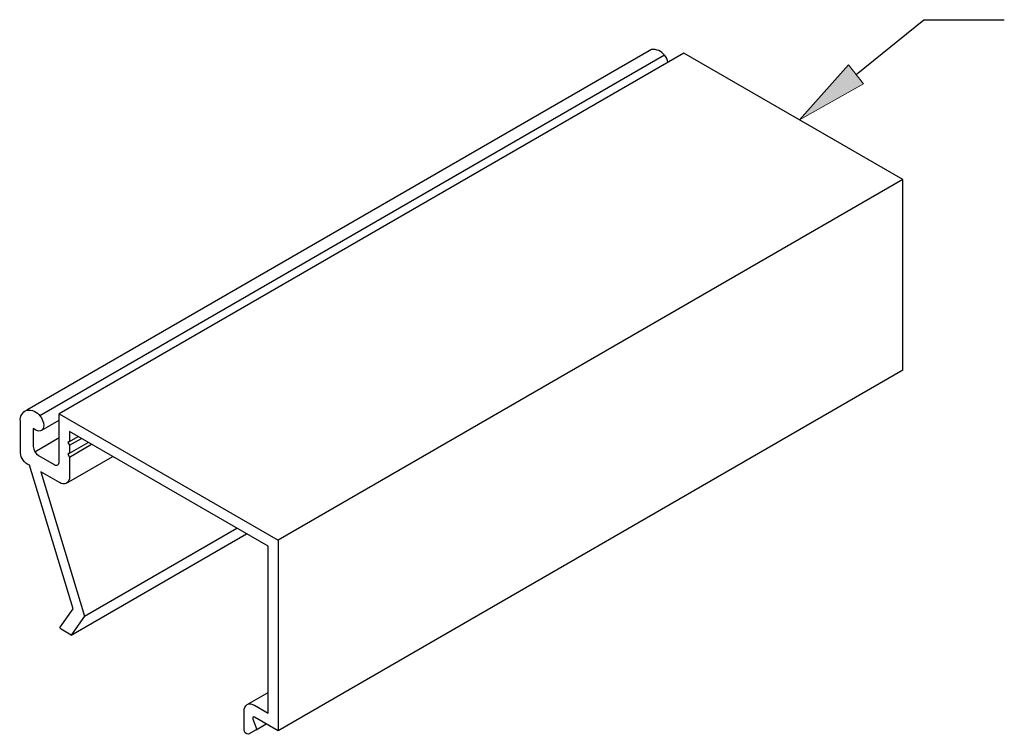
# Model space of a CAD drawing. Units: inches. Extents: x 0.5 to 8, y 0.4 to 10.8.
# Drawn here: x 2.6 to 3.5, y 6.3 to 6.9 of the extents above; entities that cross this region are included whole.
import ezdxf

# ---------------------------------------------------------------- set-up
doc = ezdxf.new("R2010")
doc.units = ezdxf.units.IN
doc.header["$MEASUREMENT"] = 0
doc.layers.add('OBJECT', color=7, linetype='Continuous')

# ---------------------------------------------------------------- blocks, each defined once
blk = doc.blocks.new('block 442')
at = {"layer": 'OBJECT', "true_color": 0x00ff00}
h = blk.add_hatch(color=3, dxfattribs=at)
h.dxf.hatch_style = 2
h.paths.add_polyline_path([(3.36562, 6.81134), (3.3104, 6.78026), (3.35255, 6.82757)])
at = {"layer": 'OBJECT', "color": 3, "lineweight": 25, "true_color": 0x00ff00}
for points in [[(3.35909, 6.81946), (3.41752, 6.8665)], [(3.41752, 6.8665), (3.48671, 6.8665)]]:
    blk.add_lwpolyline(points, dxfattribs=at)
at = {"layer": 'OBJECT', "lineweight": 0}
blk.add_lwpolyline([(3.36562, 6.81134), (3.3104, 6.78026), (3.35255, 6.82757), (3.36562, 6.81134)], dxfattribs=at)
blk = doc.blocks.new('block 465')
at = {"layer": 'OBJECT', "color": 3, "lineweight": 25, "true_color": 0x00ff00}
blk.add_lwpolyline([(3.39938, 6.56483), (2.86185, 6.25448)], dxfattribs=at)
blk = doc.blocks.new('block 466')
at = {"layer": 'OBJECT', "color": 3, "lineweight": 25, "true_color": 0x00ff00}
blk.add_open_spline([(2.65841, 6.51319), (2.65949, 6.51424), (2.66006, 6.51572), (2.65995, 6.51723), (2.65984, 6.5203), (2.65872, 6.52326), (2.65677, 6.52564), (2.65416, 6.52916), (2.64983, 6.53098), (2.64549, 6.5304), (2.64163, 6.52904), (2.63929, 6.52512), (2.63992, 6.52108), (2.63992, 6.52108), (2.63992, 6.49385), (2.63992, 6.49385), (2.64024, 6.48904), (2.6433, 6.48484), (2.64778, 6.48307), (2.64778, 6.48307), (2.68522, 6.35961), (2.68522, 6.35961), (2.68522, 6.35961), (2.67413, 6.34383), (2.67413, 6.34383), (2.6739, 6.3431), (2.67421, 6.34231), (2.67487, 6.34193), (2.67487, 6.34193), (2.68356, 6.33691), (2.68356, 6.33691), (2.68356, 6.33691), (2.69505, 6.35325), (2.69505, 6.35325), (2.69505, 6.35325), (2.65735, 6.47755), (2.65735, 6.47755), (2.65735, 6.47755), (2.67359, 6.46817), (2.67359, 6.46817), (2.67536, 6.46693), (2.67765, 6.46671), (2.67962, 6.46758), (2.68141, 6.46882), (2.68237, 6.47094), (2.68212, 6.4731), (2.68212, 6.4731), (2.68212, 6.49016), (2.68212, 6.49016), (2.68212, 6.49016), (2.6807, 6.49262), (2.6807, 6.49262), (2.6807, 6.49262), (2.68212, 6.49344), (2.68212, 6.49344), (2.68212, 6.49344), (2.68212, 6.50033), (2.68212, 6.50033), (2.68212, 6.50033), (2.6807, 6.50279), (2.6807, 6.50279), (2.6807, 6.50279), (2.68212, 6.50361), (2.68212, 6.50361), (2.68212, 6.50361), (2.68212, 6.51214), (2.68212, 6.51214), (2.68212, 6.51214), (2.85304, 6.41346), (2.85304, 6.41346), (2.85304, 6.41346), (2.85304, 6.26974), (2.85304, 6.26974), (2.85304, 6.26974), (2.84125, 6.27655), (2.84125, 6.27655), (2.83942, 6.27783), (2.83706, 6.27806), (2.83502, 6.27717), (2.83321, 6.27586), (2.83222, 6.27369), (2.83244, 6.27146), (2.83244, 6.27146), (2.83244, 6.25538), (2.83244, 6.25538), (2.83241, 6.25333), (2.83403, 6.25163), (2.83608, 6.25154), (2.83608, 6.25154), (2.84268, 6.25536), (2.84268, 6.25536), (2.84318, 6.25585), (2.84327, 6.25661), (2.84291, 6.25721), (2.84291, 6.25721), (2.84002, 6.26462), (2.84002, 6.26462), (2.83977, 6.26514), (2.83977, 6.26575), (2.84002, 6.26627), (2.84034, 6.26663), (2.84088, 6.26667), (2.84125, 6.26638), (2.84125, 6.26638), (2.86185, 6.25448), (2.86185, 6.25448), (2.86185, 6.25448), (2.86185, 6.41854), (2.86185, 6.41854), (2.86185, 6.41854), (2.67331, 6.5274), (2.67331, 6.5274), (2.67331, 6.5274), (2.67331, 6.48622), (2.67331, 6.48622), (2.67342, 6.48511), (2.67293, 6.48402), (2.67202, 6.48337), (2.671, 6.48291), (2.66981, 6.48302), (2.66891, 6.48368), (2.66891, 6.48368), (2.65541, 6.49147), (2.65541, 6.49147), (2.65281, 6.49317), (2.65117, 6.496), (2.651, 6.4991), (2.651, 6.4991), (2.651, 6.51469), (2.651, 6.51469), (2.651, 6.51469), (2.65328, 6.51337), (2.65328, 6.51337), (2.65479, 6.51227), (2.65682, 6.51219), (2.65841, 6.51319)], degree=3, knots=[0, 0, 0, 0, 1, 1, 1, 2, 2, 2, 3, 3, 3, 4, 4, 4, 5, 5, 5, 6, 6, 6, 7, 7, 7, 8, 8, 8, 9, 9, 9, 10, 10, 10, 11, 11, 11, 12, 12, 12, 13, 13, 13, 14, 14, 14, 15, 15, 15, 16, 16, 16, 17, 17, 17, 18, 18, 18, 19, 19, 19, 20, 20, 20, 21, 21, 21, 22, 22, 22, 23, 23, 23, 24, 24, 24, 25, 25, 25, 26, 26, 26, 27, 27, 27, 28, 28, 28, 29, 29, 29, 30, 30, 30, 31, 31, 31, 32, 32, 32, 33, 33, 33, 34, 34, 34, 35, 35, 35, 36, 36, 36, 37, 37, 37, 38, 38, 38, 39, 39, 39, 40, 40, 40, 41, 41, 41, 42, 42, 42, 43, 43, 43, 44, 44, 44, 45, 45, 45, 45], dxfattribs=at)
blk = doc.blocks.new('block 467')
at = {"layer": 'OBJECT', "color": 3, "lineweight": 25, "true_color": 0x00ff00}
blk.add_lwpolyline([(2.69505, 6.35325), (2.82619, 6.42896)], dxfattribs=at)
blk = doc.blocks.new('block 468')
at = {"layer": 'OBJECT', "color": 3, "lineweight": 25, "true_color": 0x00ff00}
blk.add_lwpolyline([(2.68356, 6.33691), (2.8346, 6.42411)], dxfattribs=at)
blk = doc.blocks.new('block 563')
at = {"layer": 'OBJECT', "color": 3, "lineweight": 25, "true_color": 0x00ff00}
blk.add_lwpolyline([(2.84268, 6.25536), (2.85151, 6.26045)], dxfattribs=at)
blk = doc.blocks.new('block 564')
at = {"layer": 'OBJECT', "color": 3, "lineweight": 25, "true_color": 0x00ff00}
blk.add_lwpolyline([(2.83502, 6.27717), (2.85304, 6.28757)], dxfattribs=at)
blk = doc.blocks.new('block 585')
at = {"layer": 'OBJECT', "color": 3, "lineweight": 25, "true_color": 0x00ff00}
blk.add_lwpolyline([(3.21084, 6.83774), (2.67331, 6.5274)], dxfattribs=at)
blk = doc.blocks.new('block 586')
at = {"layer": 'OBJECT', "color": 3, "lineweight": 25, "true_color": 0x00ff00}
blk.add_lwpolyline([(3.18302, 6.84074), (2.64549, 6.5304)], dxfattribs=at)
blk = doc.blocks.new('block 587')
at = {"layer": 'OBJECT', "color": 3, "lineweight": 25, "true_color": 0x00ff00}
blk.add_lwpolyline([(3.1943, 6.83598), (2.65677, 6.52564)], dxfattribs=at)
blk = doc.blocks.new('block 588')
at = {"layer": 'OBJECT', "color": 3, "lineweight": 25, "true_color": 0x00ff00}
blk.add_lwpolyline([(2.68212, 6.50033), (2.69235, 6.50624)], dxfattribs=at)
blk = doc.blocks.new('block 589')
at = {"layer": 'OBJECT', "color": 3, "lineweight": 25, "true_color": 0x00ff00}
blk.add_lwpolyline([(2.68212, 6.50361), (2.68951, 6.50788)], dxfattribs=at)
blk = doc.blocks.new('block 590')
at = {"layer": 'OBJECT', "color": 3, "lineweight": 25, "true_color": 0x00ff00}
blk.add_lwpolyline([(2.68212, 6.49344), (2.69832, 6.50279)], dxfattribs=at)
blk = doc.blocks.new('block 591')
at = {"layer": 'OBJECT', "color": 3, "lineweight": 25, "true_color": 0x00ff00}
blk.add_lwpolyline([(2.65229, 6.49476), (2.67331, 6.50689)], dxfattribs=at)
blk = doc.blocks.new('block 592')
at = {"layer": 'OBJECT', "color": 3, "lineweight": 25, "true_color": 0x00ff00}
blk.add_lwpolyline([(2.65841, 6.51319), (2.67331, 6.52179)], dxfattribs=at)
blk = doc.blocks.new('block 593')
at = {"layer": 'OBJECT', "color": 3, "lineweight": 25, "true_color": 0x00ff00}
blk.add_lwpolyline([(2.67962, 6.46758), (2.71947, 6.49058)], dxfattribs=at)
blk = doc.blocks.new('block 594')
at = {"layer": 'OBJECT', "color": 3, "lineweight": 25, "true_color": 0x00ff00}
blk.add_lwpolyline([(2.68212, 6.49016), (2.70116, 6.50115)], dxfattribs=at)
blk = doc.blocks.new('block 595')
at = {"layer": 'OBJECT', "color": 3, "lineweight": 25, "true_color": 0x00ff00}
blk.add_lwpolyline([(3.39938, 6.72889), (2.86185, 6.41854)], dxfattribs=at)
blk = doc.blocks.new('block 596')
at = {"layer": 'OBJECT', "color": 3, "lineweight": 25, "true_color": 0x00ff00}
blk.add_lwpolyline([(3.39938, 6.56483), (3.39938, 6.72889), (3.21084, 6.83774)], dxfattribs=at)
blk = doc.blocks.new('block 597')
at = {"layer": 'OBJECT', "color": 3, "lineweight": 25, "true_color": 0x00ff00}
blk.add_open_spline([(3.19721, 6.82987), (3.19675, 6.83211), (3.19575, 6.83421), (3.1943, 6.83598), (3.19169, 6.8395), (3.18737, 6.84133), (3.18302, 6.84074)], degree=3, knots=[0, 0, 0, 0, 1, 1, 1, 2, 2, 2, 2], dxfattribs=at)

msp = doc.modelspace()

# ---------------------------------------------------------------- block references
at = {"layer": 'OBJECT'}
for name in ['block 442', 'block 586', 'block 597', 'block 587', 'block 585', 'block 596', 'block 595', 'block 465', 'block 466', 'block 592', 'block 591', 'block 589', 'block 588', 'block 590', 'block 594', 'block 593', 'block 468', 'block 467', 'block 564', 'block 563']:
    msp.add_blockref(name, (0, 0), dxfattribs=at)

doc.saveas('drawing.dxf')
